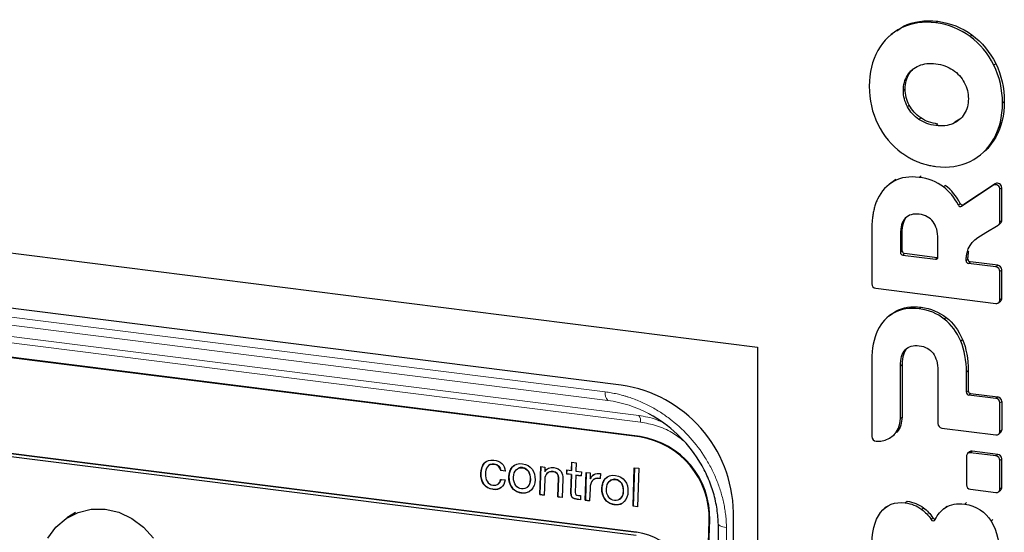
# Model space of a CAD drawing. Units: millimetres. Extents: x 0 to 210, y 0 to 297.
# Drawn here: x 152 to 163, y 117 to 123 of the extents above; entities that cross this region are included whole.
import ezdxf

# ---------------------------------------------------------------- set-up
doc = ezdxf.new("R2010")
doc.units = ezdxf.units.MM

msp = doc.modelspace()

# ---------------------------------------------------------------- linework, layer by layer
at = {"color": 7, "linetype": 'Continuous', "lineweight": 25}
for p, q in [((162.193, 122.6675), (162.2714, 122.7202)), ((162.1279, 122.6243), (162.1067, 122.6056)), ((162.1281, 122.624), (162.1438, 122.6345)), ((132.0359, 122.5697), (160.5661, 118.9752)), ((158.9759, 118.5303), (133.6261, 121.724)), ((162.9309, 121.6372), (162.8693, 121.6021)), ((163.193, 121.2382), (163.2143, 121.257)), ((159.1888, 117.9254), (134.2132, 121.072)), ((159.1948, 117.9293), (134.2192, 121.0759)), ((162.1054, 120.8778), (162.0842, 120.8591)), ((162.1827, 120.9306), (162.1063, 120.8766)), ((163.3222, 120.8637), (162.9543, 120.6198)), ((163.3435, 120.8824), (162.9755, 120.6385)), ((163.3978, 120.4357), (163.3978, 120.817)), ((163.4191, 120.4544), (163.4191, 120.8358)), ((163.2326, 120.3127), (163.3784, 120.3998)), ((163.3841, 120.404), (163.4054, 120.4228)), ((161.9018, 120.3566), (161.9018, 119.7144)), ((162.2352, 120.2887), (162.2352, 120.08)), ((162.2564, 120.0987), (162.2564, 120.3074)), ((162.6733, 120.0248), (162.6733, 120.2335)), ((162.6665, 120.0188), (162.2845, 120.0669)), ((159.151, 116.8125), (134.1754, 119.9592)), ((134.1768, 119.9601), (159.1524, 116.8135)), ((162.2632, 120.0482), (162.6453, 120.0001)), ((163.3511, 119.9112), (163.0312, 119.9515)), ((163.3723, 119.9299), (163.0524, 119.9702)), ((159.1497, 116.7739), (134.1742, 119.9205)), ((163.3978, 119.5259), (163.3978, 119.8581)), ((163.4191, 119.5446), (163.4191, 119.8768)), ((161.9486, 119.6613), (163.3511, 119.4846)), ((163.3841, 119.4943), (163.4054, 119.513)), ((162.106, 119.3415), (162.1827, 119.395)), ((162.1055, 119.3422), (162.0843, 119.3235)), ((160.5661, 118.9752), (160.5661, 106.5303)), ((161.9018, 118.8209), (161.9018, 117.9293)), ((162.235, 118.1398), (162.2352, 118.7531)), ((162.2564, 118.7718), (162.2562, 118.1586)), ((162.6733, 118.6979), (162.6733, 118.0816)), ((163.0067, 118.4472), (163.0067, 118.6817)), ((163.0279, 118.7004), (163.0279, 118.4659)), ((163.3511, 118.3756), (163.0348, 118.4154)), ((163.056, 118.4341), (163.3723, 118.3943)), ((163.4191, 118.3412), (163.4191, 118.009)), ((163.3979, 117.9903), (163.3979, 118.3225)), ((162.7201, 118.0285), (163.3511, 117.949)), ((162.1476, 117.9405), (162.1688, 117.9592)), ((163.3842, 117.9587), (163.4054, 117.9774)), ((163.0417, 117.7506), (163.0204, 117.7319)), ((163.3723, 117.7228), (163.0747, 117.7602)), ((163.0067, 117.7003), (163.0067, 117.368)), ((163.3511, 117.704), (163.0535, 117.7415)), ((163.3979, 117.3188), (163.3979, 117.651)), ((163.4191, 117.3375), (163.4191, 117.6697)), ((157.5679, 117.5329), (157.5696, 117.534)), ((157.6215, 117.5261), (157.5679, 117.5329)), ((157.6233, 117.5272), (157.5696, 117.534)), ((158.0246, 117.2529), (158.0352, 117.5791)), ((158.037, 117.5789), (158.0263, 117.2541)), ((158.0352, 117.5791), (158.0841, 117.573)), ((158.0841, 117.573), (158.0824, 117.5212)), ((158.0824, 117.5212), (158.0837, 117.5211)), ((158.0854, 117.5222), (158.0837, 117.5211)), ((158.3396, 117.4932), (158.3412, 117.5406)), ((158.3412, 117.5406), (158.3949, 117.5338)), ((158.3414, 117.4944), (158.3429, 117.5404)), ((158.3949, 117.5338), (158.3981, 117.6316)), ((158.3966, 117.5349), (158.3949, 117.5338)), ((158.3966, 117.5349), (158.3998, 117.6314)), ((158.3981, 117.6316), (158.4499, 117.625)), ((158.4499, 117.625), (158.4467, 117.5273)), ((158.4467, 117.5273), (158.5095, 117.5194)), ((158.5095, 117.5194), (158.508, 117.472)), ((159.1131, 117.1158), (159.1278, 117.5663)), ((159.1295, 117.566), (159.1148, 117.117)), ((159.1278, 117.5663), (159.1796, 117.5597)), ((159.1796, 117.5597), (159.1649, 117.1093)), ((157.5669, 117.4304), (157.62, 117.4237)), ((158.0825, 117.4306), (158.0765, 117.2464)), ((158.234, 117.2266), (158.2412, 117.4474)), ((158.243, 117.4485), (158.2357, 117.2277)), ((158.2928, 117.4346), (158.2858, 117.22)), ((158.3414, 117.4944), (158.3396, 117.4932)), ((158.3933, 117.4865), (158.3396, 117.4932)), ((158.3951, 117.4876), (158.3414, 117.4944)), ((158.3865, 117.2789), (158.3933, 117.4865)), ((158.3951, 117.4876), (158.3883, 117.2801)), ((158.3951, 117.4876), (158.3933, 117.4865)), ((158.4451, 117.4799), (158.4385, 117.2775)), ((158.4469, 117.4811), (158.4451, 117.4799)), ((158.508, 117.472), (158.4451, 117.4799)), ((158.4469, 117.4811), (158.508, 117.4734)), ((158.5544, 117.1862), (158.5651, 117.5124)), ((158.5668, 117.5121), (158.5562, 117.1873)), ((158.5651, 117.5124), (158.6139, 117.5062)), ((158.6139, 117.5062), (158.6117, 117.4374)), ((158.6117, 117.4374), (158.613, 117.4372)), ((158.6147, 117.4384), (158.613, 117.4372)), ((158.7314, 117.499), (158.7295, 117.4423)), ((158.6111, 117.3248), (158.6064, 117.1796)), ((163.0535, 117.315), (163.3511, 117.2775)), ((163.3842, 117.2872), (163.4054, 117.3059)), ((158.0246, 117.2529), (158.0263, 117.2541)), ((158.0765, 117.2464), (158.0246, 117.2529)), ((158.0263, 117.2541), (158.0765, 117.2478)), ((158.2357, 117.2277), (158.234, 117.2266)), ((158.2858, 117.22), (158.234, 117.2266)), ((158.2357, 117.2277), (158.2858, 117.2214)), ((158.4989, 117.1932), (158.4592, 117.1982)), ((158.461, 117.1993), (158.4989, 117.1945)), ((158.4767, 117.2435), (158.5004, 117.2405)), ((158.5004, 117.2405), (158.4989, 117.1932)), ((158.5544, 117.1862), (158.5562, 117.1873)), ((158.6064, 117.1796), (158.5544, 117.1862)), ((158.5562, 117.1873), (158.6064, 117.181)), ((159.1131, 117.1158), (159.1148, 117.117)), ((159.1649, 117.1093), (159.1131, 117.1158)), ((159.165, 117.1106), (159.1148, 117.117)), ((162.0726, 117.1118), (162.0514, 117.0931)), ((162.7444, 117.0906), (162.7232, 117.0719)), ((152.6006, 117.0441), (152.5006, 116.9799)), ((159.7302, 108.6336), (160.0022, 116.9491)), ((159.7362, 108.6374), (160.0082, 116.953)), ((160.2855, 108.4658), (160.2855, 117.0453))]:
    msp.add_line(p, q, dxfattribs=at)
at = {"color": 8, "linetype": 'Continuous', "lineweight": 18}
for p, q in [((162.2714, 122.7202), (162.2502, 122.7015)), ((162.6711, 122.7786), (162.6498, 122.7599)), ((163.0707, 122.6195), (163.0495, 122.6008)), ((163.3486, 122.285), (163.3273, 122.2663)), ((162.3179, 122.1473), (162.3391, 122.166)), ((162.2705, 121.9697), (162.2917, 121.9884)), ((162.3179, 121.7802), (162.3391, 121.7989)), ((163.449, 121.8426), (163.4278, 121.8239)), ((133.8132, 121.5983), (158.7888, 118.4517)), ((162.4516, 121.6333), (162.4728, 121.652)), ((162.6498, 121.5606), (162.6711, 121.5793)), ((162.8481, 121.5834), (162.8693, 121.6021)), ((133.8421, 121.4979), (158.8176, 118.3513)), ((134.2057, 121.3213), (159.1812, 118.1747)), ((163.3273, 121.4068), (163.3486, 121.4255)), ((159.2003, 118.0992), (134.2248, 121.2458)), ((162.4765, 120.9755), (162.4553, 120.9568)), ((162.1827, 120.9306), (162.1615, 120.9119)), ((162.7597, 120.8633), (162.7385, 120.8446)), ((163.3435, 120.8824), (163.3222, 120.8637)), ((163.3978, 120.817), (163.4191, 120.8358)), ((162.9337, 120.6524), (162.9125, 120.6337)), ((162.9543, 120.6198), (162.9755, 120.6385)), ((163.4191, 120.4544), (163.3978, 120.4357)), ((162.2352, 120.2887), (162.2564, 120.3074)), ((162.2352, 120.08), (162.2564, 120.0987)), ((162.2845, 120.0669), (162.2632, 120.0482)), ((163.0348, 120.0957), (163.0136, 120.077)), ((162.6453, 120.0001), (162.6665, 120.0188)), ((163.0244, 120.0017), (163.0031, 119.983)), ((163.0524, 119.9702), (163.0312, 119.9515)), ((163.3723, 119.9299), (163.3511, 119.9112)), ((163.3978, 119.8581), (163.4191, 119.8768)), ((163.4191, 119.5446), (163.3978, 119.5259)), ((162.1615, 119.3763), (162.1827, 119.395)), ((162.4553, 119.4212), (162.4765, 119.4399)), ((162.7482, 119.3024), (162.7694, 119.3211)), ((162.9394, 119.0457), (162.9606, 119.0644)), ((162.2352, 118.7531), (162.2564, 118.7718)), ((163.0067, 118.6817), (163.0279, 118.7004)), ((163.0067, 118.4472), (163.0279, 118.4659)), ((163.056, 118.4341), (163.0348, 118.4154)), ((163.3723, 118.3943), (163.3511, 118.3756)), ((163.3979, 118.3225), (163.4191, 118.3412)), ((162.235, 118.1398), (162.2562, 118.1586)), ((163.4191, 118.009), (163.3979, 117.9903)), ((159.1948, 117.9293), (159.1888, 117.9254)), ((163.0535, 117.7415), (163.0747, 117.7602)), ((163.3723, 117.7228), (163.3511, 117.704)), ((163.3979, 117.651), (163.4191, 117.6697)), ((157.4937, 117.6088), (157.4919, 117.6077)), ((157.8196, 117.5664), (157.8214, 117.5675)), ((158.181, 117.5222), (158.1792, 117.5211)), ((157.3362, 117.5007), (157.3345, 117.4995)), ((158.243, 117.4485), (158.2412, 117.4474)), ((158.9051, 117.4296), (158.9069, 117.4307)), ((157.4785, 117.3156), (157.4767, 117.3144)), ((163.4191, 117.3375), (163.3979, 117.3188)), ((157.81, 117.2724), (157.8118, 117.2736)), ((158.3883, 117.2801), (158.3865, 117.2789)), ((158.461, 117.1993), (158.4592, 117.1982)), ((162.2929, 117.1567), (162.3142, 117.1754)), ((158.8955, 117.1357), (158.8972, 117.1368)), ((162.4842, 117.0798), (162.5054, 117.0985)), ((162.7578, 117.0981), (162.779, 117.1168)), ((162.9875, 117.1424), (163.0088, 117.1611)), ((160.0022, 116.9491), (160.0082, 116.953)), ((162.5943, 116.9628), (162.6155, 116.9815)), ((163.2956, 116.9442), (163.3168, 116.9629)), ((159.1524, 116.8135), (159.151, 116.8125))]:
    msp.add_line(p, q, dxfattribs=at)
at = {"color": 7, "linetype": 'Continuous', "lineweight": 25, "flags": 128}
for points in [[(162.6727, 120.0187), (162.672, 120.0186), (162.6665, 120.0188)], [(152.2783, 116.7431), (152.3718, 116.8717), (152.4914, 116.9739), (152.6317, 117.0449), (152.7861, 117.0814), (152.9474, 117.0816), (153.108, 117.0457), (153.2604, 116.9752), (153.3975, 116.8734), (153.5129, 116.7452)]]:
    msp.add_lwpolyline(points, dxfattribs=at)
at = {"color": 8, "linetype": 'Continuous', "lineweight": 18, "flags": 128}
msp.add_lwpolyline([(160.2045, 116.8696), (160.1826, 116.8727), (160.1627, 116.8768), (160.1452, 116.882), (160.1307, 116.8881), (160.1195, 116.8949), (160.1119, 116.9023), (160.108, 116.91), (160.1081, 116.9179)], dxfattribs=at)
at = {"color": 7, "linetype": 'Continuous', "lineweight": 25}
for centre, radius, start, end in [((163.3463, 120.8181), 0.0516, 358.87395, 117.77633), ((163.3675, 120.8368), 0.0516, 358.87395, 117.77633), ((162.9398, 120.646), 0.03, 204.22971, 299.07067), ((162.961, 120.6647), 0.03, 204.22971, 299.07067), ((163.3568, 120.4347), 0.041, 301.64209, 1.27983), ((163.3772, 120.4537), 0.0418, 312.25282, 0.88308), ((162.2679, 120.0806), 0.0328, 181.0608, 261.75844), ((162.2892, 120.0993), 0.0328, 181.0608, 261.75844), ((162.6489, 120.0242), 0.0244, 261.39794, 1.42131), ((163.0359, 119.9839), 0.0328, 181.53003, 261.7481), ((163.0571, 120.0026), 0.0328, 181.53003, 261.7481), ((163.3433, 119.8571), 0.0546, 1.05943, 81.75981), ((163.3645, 119.8758), 0.0546, 1.05943, 81.75981), ((161.9564, 119.7154), 0.0546, 181.05787, 261.76138), ((163.3572, 119.5249), 0.0407, 261.39956, 1.42162), ((163.3774, 119.5439), 0.0417, 312.15833, 0.97756), ((158.7585, 117.0186), 1.5272, 1.00305, 81.8162), ((163.0395, 118.4478), 0.0328, 181.05403, 261.76271), ((163.0607, 118.4665), 0.0328, 181.05403, 261.76271), ((163.3433, 118.3215), 0.0546, 1.061, 81.75975), ((163.3645, 118.3402), 0.0546, 1.061, 81.75975), ((162.7279, 118.0826), 0.0546, 181.05947, 261.75978), ((163.3572, 117.9893), 0.0407, 261.40131, 1.41794), ((163.3774, 118.0083), 0.0417, 312.16201, 0.97389), ((159.0442, 116.978), 0.9584, 358.27579, 81.32351), ((159.0502, 116.9818), 0.9584, 358.27579, 81.32351), ((161.9563, 117.9302), 0.0545, 180.99529, 264.24139), ((163.0688, 117.719), 0.0417, 81.83678, 130.66132), ((163.0474, 117.7013), 0.0407, 81.3958, 181.42151), ((163.3433, 117.65), 0.0546, 1.05946, 81.76129), ((163.3645, 117.6687), 0.0546, 1.05946, 81.76129), ((163.0613, 117.3691), 0.0546, 181.05895, 261.7618), ((163.3572, 117.3178), 0.0407, 261.39892, 1.41839), ((163.3774, 117.3368), 0.0417, 312.16102, 0.97395), ((162.6189, 116.9755), 0.0277, 207.4806, 329.29539), ((162.6421, 116.9978), 0.0312, 211.52886, 276.85573), ((159.0319, 116.0239), 0.7987, 358.27589, 81.32348)]:
    msp.add_arc(centre, radius, start, end, dxfattribs=at)
at = {"color": 8, "linetype": 'Continuous', "lineweight": 18}
for centre, radius, start, end in [((158.9093, 118.432), 0.1221, 170.70093, 221.34212), ((159.1113, 118.1169), 0.0907, 348.76655, 39.59922)]:
    msp.add_arc(centre, radius, start, end, dxfattribs=at)
at = {"color": 7, "linetype": 'Continuous', "lineweight": 25}
for points in [[(162.2502, 122.7015), (162.1319, 122.6438), (162.0393, 122.5557), (161.9723, 122.437)], [(162.6498, 122.7599), (162.5017, 122.7785), (162.3685, 122.759), (162.2502, 122.7015)], [(162.2714, 122.7202), (162.3897, 122.7777), (162.5229, 122.7972), (162.6711, 122.7786)], [(163.0495, 122.6008), (162.9313, 122.6881), (162.798, 122.7412), (162.6498, 122.7599)], [(162.6711, 122.7786), (162.8192, 122.7599), (162.9525, 122.7068), (163.0707, 122.6195)], [(163.3273, 122.2663), (163.2604, 122.4018), (163.1678, 122.5133), (163.0495, 122.6008)], [(163.0707, 122.6195), (163.189, 122.532), (163.2816, 122.4205), (163.3486, 122.285)], [(161.9723, 122.437), (161.9054, 122.3184), (161.8719, 122.1794), (161.8719, 122.0199)], [(162.3179, 122.1473), (162.3495, 122.1981), (162.3941, 122.2358), (162.4516, 122.2605)], [(162.4516, 122.2605), (162.5092, 122.2851), (162.5752, 122.2927), (162.6498, 122.2833)], [(162.6498, 122.2833), (162.7245, 122.2739), (162.7905, 122.2496), (162.8481, 122.2105)], [(163.4278, 121.8239), (163.4278, 121.9833), (163.3943, 122.1308), (163.3273, 122.2663)], [(163.3486, 122.285), (163.4155, 122.1495), (163.449, 122.0021), (163.449, 121.8426)], [(162.2705, 121.9697), (162.2705, 122.0373), (162.2863, 122.0965), (162.3179, 122.1473)], [(162.2917, 121.9884), (162.2917, 122.056), (162.3075, 122.1152), (162.3391, 122.166)], [(162.8481, 122.2105), (162.9056, 122.1714), (162.9502, 122.1224), (162.9818, 122.0636)], [(161.8719, 122.0199), (161.8719, 121.8605), (161.9054, 121.7131), (161.9723, 121.5775)], [(162.9818, 122.0636), (163.0134, 122.0049), (163.0292, 121.9417), (163.0292, 121.8741)], [(162.3179, 121.7802), (162.2863, 121.839), (162.2705, 121.9022), (162.2705, 121.9697)], [(162.3391, 121.7989), (162.3075, 121.8577), (162.2917, 121.9209), (162.2917, 121.9884)], [(162.4516, 121.6333), (162.3941, 121.6724), (162.3495, 121.7214), (162.3179, 121.7802)], [(162.4728, 121.652), (162.4153, 121.6912), (162.3707, 121.7401), (162.3391, 121.7989)], [(163.0292, 121.8741), (163.0292, 121.8066), (163.0134, 121.7474), (162.9818, 121.6966)], [(163.3273, 121.4068), (163.3943, 121.5255), (163.4278, 121.6645), (163.4278, 121.8239)], [(163.449, 121.8426), (163.449, 121.6832), (163.4155, 121.5442), (163.3486, 121.4255)], [(162.9818, 121.6966), (162.9502, 121.6457), (162.9056, 121.608), (162.8481, 121.5834)], [(161.9723, 121.5775), (162.0393, 121.442), (162.1319, 121.3305), (162.2502, 121.2431)], [(162.6498, 121.5606), (162.5752, 121.57), (162.5092, 121.5942), (162.4516, 121.6333)], [(162.6711, 121.5793), (162.5964, 121.5887), (162.5304, 121.6129), (162.4728, 121.652)], [(162.8481, 121.5834), (162.7905, 121.5588), (162.7245, 121.5512), (162.6498, 121.5606)], [(163.0495, 121.1424), (163.1678, 121.2), (163.2604, 121.2882), (163.3273, 121.4068)], [(162.6498, 121.084), (162.798, 121.0653), (162.9313, 121.0848), (163.0495, 121.1424)], [(162.4553, 120.9568), (162.3428, 120.9709), (162.2448, 120.956), (162.1615, 120.9119)], [(162.1615, 120.9119), (162.0781, 120.8678), (162.014, 120.7984), (161.9691, 120.7035)], [(162.7385, 120.8446), (162.658, 120.9057), (162.5636, 120.9431), (162.4553, 120.9568)], [(162.9337, 120.6524), (162.8896, 120.7384), (162.8316, 120.8087), (162.7597, 120.8633)], [(162.9125, 120.6337), (162.8684, 120.7197), (162.8104, 120.79), (162.7385, 120.8446)], [(162.4553, 120.5259), (162.3855, 120.5347), (162.3314, 120.5193), (162.2929, 120.4796)], [(162.6167, 120.4388), (162.579, 120.4881), (162.5252, 120.5171), (162.4553, 120.5259)], [(162.2929, 120.4796), (162.2545, 120.4399), (162.2352, 120.3763), (162.2352, 120.2887)], [(162.2564, 120.3074), (162.2564, 120.395), (162.2757, 120.4586), (162.3141, 120.4983)], [(162.6733, 120.2335), (162.6733, 120.3211), (162.6545, 120.3895), (162.6167, 120.4388)], [(163.0136, 120.077), (163.0401, 120.2075), (163.1596, 120.267), (163.2326, 120.3127)], [(162.1615, 119.3763), (162.0782, 119.3322), (162.014, 119.2628), (161.9691, 119.1679)], [(162.4553, 119.4212), (162.3428, 119.4353), (162.2448, 119.4204), (162.1615, 119.3763)], [(162.1827, 119.395), (162.266, 119.4391), (162.364, 119.454), (162.4765, 119.4399)], [(162.7482, 119.3024), (162.6655, 119.3674), (162.5679, 119.407), (162.4553, 119.4212)], [(162.4765, 119.4399), (162.5891, 119.4257), (162.6867, 119.3861), (162.7694, 119.3211)], [(162.9394, 119.0457), (162.8945, 119.1518), (162.8308, 119.2374), (162.7482, 119.3024)], [(162.7694, 119.3211), (162.852, 119.2561), (162.9157, 119.1705), (162.9606, 119.0644)], [(161.9691, 119.1679), (161.9243, 119.073), (161.9018, 118.9574), (161.9018, 118.8209)], [(163.0067, 118.6817), (163.0067, 118.8182), (162.9843, 118.9395), (162.9394, 119.0457)], [(162.9606, 119.0644), (163.0055, 118.9582), (163.0279, 118.8369), (163.0279, 118.7004)], [(162.2352, 118.7531), (162.2352, 118.8407), (162.2545, 118.9043), (162.2929, 118.944)], [(162.3142, 118.9627), (162.2757, 118.923), (162.2564, 118.8594), (162.2564, 118.7718)], [(162.2929, 118.944), (162.3314, 118.9837), (162.3856, 118.9991), (162.4553, 118.9903)], [(162.4553, 118.9903), (162.5252, 118.9815), (162.579, 118.9525), (162.6167, 118.9032)], [(162.6167, 118.9032), (162.6545, 118.8539), (162.6733, 118.7855), (162.6733, 118.6979)], [(161.9508, 117.876), (162.1015, 117.8643), (162.235, 117.9759), (162.235, 118.1398)], [(157.3345, 117.4995), (157.3377, 117.5973), (157.3891, 117.6681), (157.4891, 117.6555)], [(157.4891, 117.6555), (157.5612, 117.6464), (157.6162, 117.6047), (157.6215, 117.5261)], [(157.4919, 117.6077), (157.4167, 117.6171), (157.3915, 117.5582), (157.3894, 117.4926)], [(157.5679, 117.5329), (157.5613, 117.5748), (157.5351, 117.6022), (157.4919, 117.6077)], [(157.4937, 117.6088), (157.5369, 117.6033), (157.563, 117.576), (157.5696, 117.534)], [(158.1792, 117.5211), (158.1163, 117.529), (158.0844, 117.4894), (158.0825, 117.4306)], [(158.0837, 117.5211), (158.107, 117.5587), (158.1423, 117.5732), (158.188, 117.5675)], [(158.2412, 117.4474), (158.2425, 117.4878), (158.2189, 117.5161), (158.1792, 117.5211)], [(158.181, 117.5222), (158.2207, 117.5172), (158.2443, 117.4889), (158.243, 117.4485)], [(158.188, 117.5675), (158.2711, 117.557), (158.2951, 117.5046), (158.2928, 117.4346)], [(157.4767, 117.3144), (157.3803, 117.3266), (157.3313, 117.4018), (157.3345, 117.4995)], [(157.3362, 117.5007), (157.333, 117.4029), (157.382, 117.3277), (157.4785, 117.3156)], [(157.3894, 117.4926), (157.3874, 117.4321), (157.4117, 117.3701), (157.4776, 117.3618)], [(157.62, 117.4237), (157.6057, 117.345), (157.5567, 117.3043), (157.4767, 117.3144)], [(157.4776, 117.3618), (157.5283, 117.3554), (157.5585, 117.3814), (157.5669, 117.4304)], [(158.7295, 117.4423), (158.6459, 117.4528), (158.6138, 117.408), (158.6111, 117.3248)], [(158.613, 117.4372), (158.6397, 117.4871), (158.6753, 117.508), (158.7314, 117.499)], [(158.4592, 117.1982), (158.4055, 117.205), (158.3846, 117.219), (158.3865, 117.2789)], [(158.3883, 117.2801), (158.3863, 117.2202), (158.4073, 117.2061), (158.461, 117.1993)], [(158.4385, 117.2775), (158.4377, 117.2522), (158.4443, 117.2476), (158.4767, 117.2435)], [(162.3142, 117.1754), (162.3854, 117.1664), (162.4491, 117.1407), (162.5054, 117.0985)], [(162.003, 117.0424), (162.0736, 117.134), (162.1732, 117.1717), (162.2929, 117.1567)], [(162.2929, 117.1567), (162.3642, 117.1477), (162.4279, 117.122), (162.4842, 117.0798)], [(162.4842, 117.0798), (162.5262, 117.0483), (162.5641, 117.0091), (162.5943, 116.9628)], [(162.5054, 117.0985), (162.5474, 117.067), (162.5853, 117.0278), (162.6155, 116.9815)], [(162.6427, 116.9614), (162.6707, 117.02), (162.7076, 117.0657), (162.7578, 117.0981)], [(162.7578, 117.0981), (162.8212, 117.1389), (162.8977, 117.1537), (162.9875, 117.1424)], [(162.9875, 117.1424), (163.1187, 117.1258), (163.2306, 117.0481), (163.2956, 116.9442)], [(161.9018, 116.6157), (161.9018, 116.8081), (161.9325, 116.9507), (162.003, 117.0424)], [(163.2956, 116.9442), (163.3675, 116.8292), (163.3979, 116.6713), (163.3979, 116.4703)]]:
    msp.add_open_spline(points, degree=3, dxfattribs=at)
for points, knots in [([(162.3391, 122.166), (162.349, 122.1809), (162.3646, 122.2042), (162.3859, 122.2221), (162.3935, 122.2285)], [0, 0, 0, 0, 0.63823003, 1, 1, 1, 1]), ([(163.3486, 121.4255), (163.3293, 121.3957), (163.2907, 121.336), (163.2453, 121.2782), (163.2149, 121.2579), (163.214, 121.2573)], [0, 0, 0, 0, 0.4925282, 0.9852868, 1, 1, 1, 1]), ([(162.2502, 121.2431), (162.2581, 121.2374), (162.2739, 121.2259), (162.2982, 121.2099), (162.3229, 121.1946), (162.3479, 121.1804), (162.3734, 121.167), (162.3993, 121.1545), (162.4255, 121.143), (162.4522, 121.1324), (162.4792, 121.1227), (162.5067, 121.1139), (162.5346, 121.1061), (162.5628, 121.0991), (162.5915, 121.0931), (162.6205, 121.0879), (162.64, 121.0853), (162.6498, 121.084)], [0, 0, 0, 0, 0.0658605, 0.131435, 0.1968159, 0.2620971, 0.3273723, 0.3927357, 0.4582807, 0.5241004, 0.5902863, 0.6569287, 0.7241159, 0.7919341, 0.8604672, 0.9297963, 1, 1, 1, 1]), ([(161.9691, 120.7035), (161.9657, 120.6961), (161.9589, 120.6813), (161.9498, 120.6582), (161.9415, 120.6345), (161.9339, 120.61), (161.9271, 120.5847), (161.9212, 120.5588), (161.916, 120.5321), (161.9116, 120.5046), (161.908, 120.4764), (161.9052, 120.4475), (161.9033, 120.4179), (161.902, 120.3875), (161.9019, 120.3669), (161.9018, 120.3566)], [0, 0, 0, 0, 0.0701502, 0.1410941, 0.212933, 0.2857644, 0.3596819, 0.4347751, 0.5111292, 0.5888257, 0.6679415, 0.7485497, 0.8307193, 0.9145156, 1, 1, 1, 1]), ([(163.0031, 119.983), (163.0032, 119.9886), (163.0033, 120.0003), (163.0045, 120.0181), (163.0066, 120.0369), (163.0096, 120.0567), (163.0122, 120.0701), (163.0136, 120.077)], [0, 0, 0, 0, 0.1757927, 0.3633273, 0.562998, 0.7751314, 1, 1, 1, 1]), ([(163.0244, 120.0017), (163.0244, 120.0073), (163.0245, 120.019), (163.0258, 120.0368), (163.0279, 120.0556), (163.0308, 120.0754), (163.0334, 120.0888), (163.0348, 120.0957)], [0, 0, 0, 0, 0.1757927, 0.3633273, 0.562998, 0.7751314, 1, 1, 1, 1]), ([(160.1081, 116.9179), (160.1068, 116.9808), (160.1009, 117.0438), (160.0801, 117.1699), (160.0652, 117.2332), (160.0271, 117.3568), (160.0039, 117.4174), (159.9628, 117.5067), (159.9481, 117.5362), (159.9165, 117.5946), (159.8997, 117.6235), (159.8112, 117.7645), (159.7269, 117.8672), (159.5305, 118.0519), (159.4228, 118.1296), (159.3067, 118.1923)], [0, 0, 0, 0, 0.125, 0.125, 0.25, 0.25, 0.375, 0.375, 0.4375, 0.4375, 0.5, 0.5, 0.75, 0.75, 1, 1, 1, 1]), ([(162.2562, 118.1586), (162.2527, 118.1261), (162.2457, 118.0613), (162.2092, 117.9933), (162.1752, 117.9687), (162.1663, 117.9622)], [0, 0, 0, 0, 0.4248217, 0.8495437, 1, 1, 1, 1]), ([(157.3944, 117.6351), (157.3932, 117.6344), (157.3801, 117.6261), (157.3655, 117.607), (157.3504, 117.5778), (157.3397, 117.5445), (157.3375, 117.5169), (157.3362, 117.5007)], [0, 0, 0, 0, 0.0273682, 0.3178497, 0.4677548, 0.6865846, 1, 1, 1, 1]), ([(157.4444, 117.6019), (157.4471, 117.6035), (157.459, 117.6104), (157.4769, 117.6105), (157.4907, 117.6091), (157.4937, 117.6088)], [0, 0, 0, 0, 0.1869472, 0.8236832, 1, 1, 1, 1]), ([(157.81, 117.2724), (157.71, 117.285), (157.6593, 117.3668), (157.6624, 117.462), (157.6655, 117.5579), (157.7212, 117.6263), (157.8212, 117.6137)], [0, 0, 0, 0, 1, 1, 1, 2, 2, 2, 2]), ([(157.7215, 117.5915), (157.719, 117.5898), (157.7103, 117.5839), (157.6932, 117.5646), (157.6778, 117.5369), (157.6687, 117.5051), (157.6647, 117.4788), (157.6634, 117.4494), (157.666, 117.4183), (157.6733, 117.3875), (157.6872, 117.3534), (157.7075, 117.3246), (157.739, 117.2977), (157.7724, 117.2806), (157.7998, 117.2757), (157.8118, 117.2736)], [0, 0, 0, 0, 0.0238529, 0.0811199, 0.1965895, 0.2618038, 0.3269791, 0.3921288, 0.4761096, 0.5508233, 0.6160905, 0.7357798, 0.7933773, 0.9097114, 1, 1, 1, 1]), ([(157.8116, 117.3197), (157.7573, 117.3266), (157.7147, 117.3763), (157.7173, 117.4551), (157.7198, 117.534), (157.7653, 117.5732), (157.8196, 117.5664)], [0, 0, 0, 0, 1, 1, 1, 2, 2, 2, 2]), ([(157.8214, 117.5675), (157.8183, 117.5678), (157.8047, 117.569), (157.787, 117.5677), (157.7757, 117.5604), (157.7729, 117.5586)], [0, 0, 0, 0, 0.1838526, 0.8011262, 1, 1, 1, 1]), ([(157.8212, 117.6137), (157.9213, 117.6011), (157.972, 117.5193), (157.9688, 117.4234), (157.9657, 117.3282), (157.9101, 117.2598), (157.81, 117.2724)], [2, 2, 2, 2, 3, 3, 3, 4, 4, 4, 4]), ([(157.8196, 117.5664), (157.8739, 117.5595), (157.9164, 117.5092), (157.9138, 117.4303), (157.9113, 117.3515), (157.8659, 117.3129), (157.8116, 117.3197)], [2, 2, 2, 2, 3, 3, 3, 4, 4, 4, 4]), ([(157.8754, 117.3377), (157.877, 117.3386), (157.8872, 117.3442), (157.8977, 117.3608), (157.9084, 117.3838), (157.9141, 117.4081), (157.9163, 117.4348), (157.915, 117.461), (157.9089, 117.4917), (157.895, 117.5227), (157.8701, 117.5492), (157.8447, 117.5632), (157.828, 117.5663), (157.8214, 117.5675)], [0, 0, 0, 0, 0.0204055, 0.1282936, 0.2039161, 0.2973188, 0.3905775, 0.4838262, 0.5672764, 0.709053, 0.8190867, 0.9292782, 1, 1, 1, 1]), ([(158.1237, 117.5569), (158.1189, 117.5549), (158.1039, 117.5485), (158.0928, 117.5338), (158.0861, 117.5233), (158.0854, 117.5222)], [0, 0, 0, 0, 0.29263726, 0.92614657, 1, 1, 1, 1]), ([(158.1168, 117.5067), (158.1216, 117.5104), (158.133, 117.5194), (158.1559, 117.5239), (158.1728, 117.5228), (158.181, 117.5222)], [0, 0, 0, 0, 0.2682736, 0.6434452, 1, 1, 1, 1]), ([(157.5687, 117.4315), (157.5681, 117.4284), (157.5651, 117.4131), (157.5576, 117.3924), (157.5443, 117.3814), (157.5402, 117.378)], [0, 0, 0, 0, 0.1501757, 0.739457, 1, 1, 1, 1]), ([(158.6637, 117.4898), (158.6598, 117.4882), (158.6432, 117.4817), (158.628, 117.4612), (158.6179, 117.4438), (158.6147, 117.4384)], [0, 0, 0, 0, 0.17158036, 0.74020127, 1, 1, 1, 1]), ([(158.6609, 117.4332), (158.666, 117.4361), (158.6752, 117.4413), (158.6991, 117.4456), (158.7176, 117.4443), (158.7313, 117.4434)], [0, 0, 0, 0, 0.2438361, 0.4416234, 1, 1, 1, 1]), ([(158.8955, 117.1357), (158.7954, 117.1483), (158.7447, 117.2301), (158.7478, 117.3253), (158.751, 117.4212), (158.8066, 117.4895), (158.9066, 117.4769)], [0, 0, 0, 0, 1, 1, 1, 2, 2, 2, 2]), ([(158.8069, 117.4548), (158.8044, 117.453), (158.7958, 117.4471), (158.7787, 117.4279), (158.7633, 117.4002), (158.7541, 117.3684), (158.7501, 117.3421), (158.7489, 117.3127), (158.7514, 117.2816), (158.7587, 117.2508), (158.7726, 117.2167), (158.7929, 117.1879), (158.8244, 117.161), (158.8578, 117.1439), (158.8852, 117.139), (158.8972, 117.1368)], [0, 0, 0, 0, 0.0237946, 0.081035, 0.1964524, 0.2616379, 0.3267839, 0.3919032, 0.475932, 0.5506552, 0.6159137, 0.7355702, 0.7931541, 0.9094539, 1, 1, 1, 1]), ([(158.897, 117.183), (158.8427, 117.1898), (158.8002, 117.2395), (158.8028, 117.3183), (158.8053, 117.3972), (158.8508, 117.4364), (158.9051, 117.4296)], [0, 0, 0, 0, 1, 1, 1, 2, 2, 2, 2]), ([(158.9069, 117.4307), (158.9037, 117.431), (158.8902, 117.4323), (158.867, 117.4294), (158.8513, 117.4184), (158.844, 117.4133)], [0, 0, 0, 0, 0.1373593, 0.5985996, 1, 1, 1, 1]), ([(158.9066, 117.4769), (159.0067, 117.4643), (159.0574, 117.3826), (159.0542, 117.2867), (159.0511, 117.1915), (158.9955, 117.1231), (158.8955, 117.1357)], [2, 2, 2, 2, 3, 3, 3, 4, 4, 4, 4]), ([(158.9051, 117.4296), (158.9594, 117.4228), (159.0019, 117.3725), (158.9993, 117.2936), (158.9968, 117.2147), (158.9514, 117.1761), (158.897, 117.183)], [2, 2, 2, 2, 3, 3, 3, 4, 4, 4, 4]), ([(158.9486, 117.1937), (158.9546, 117.1967), (158.9693, 117.2041), (158.9833, 117.2238), (158.9939, 117.2472), (158.9996, 117.2714), (159.0018, 117.2981), (159.0005, 117.3243), (158.9944, 117.3549), (158.9805, 117.386), (158.9556, 117.4125), (158.9302, 117.4264), (158.9134, 117.4295), (158.9069, 117.4307)], [0, 0, 0, 0, 0.069655, 0.1721371, 0.2439689, 0.3326954, 0.4212863, 0.509869, 0.5890742, 0.7236654, 0.8281697, 0.9328246, 1, 1, 1, 1]), ([(157.4785, 117.3156), (157.4816, 117.3152), (157.4973, 117.3135), (157.5194, 117.3139), (157.5432, 117.3199), (157.5595, 117.3258), (157.5677, 117.3331), (157.5714, 117.3363)], [0, 0, 0, 0, 0.0940317, 0.4722617, 0.6607259, 0.8493075, 1, 1, 1, 1]), ([(157.8118, 117.2736), (157.8149, 117.2732), (157.8306, 117.2715), (157.862, 117.2725), (157.8939, 117.2821), (157.9098, 117.2942), (157.9134, 117.2969)], [0, 0, 0, 0, 0.0862712, 0.4332182, 0.8728849, 1, 1, 1, 1]), ([(158.8972, 117.1368), (158.9004, 117.1365), (158.916, 117.1347), (158.9475, 117.1358), (158.9794, 117.1453), (158.9952, 117.1574), (158.9988, 117.1601)], [0, 0, 0, 0, 0.0863258, 0.4334658, 0.873044, 1, 1, 1, 1]), ([(160.1084, 116.9088), (160.1081, 116.7488), (160.1076, 116.4466), (160.1064, 116.0205), (160.1054, 115.6495), (160.1045, 115.3347), (160.1039, 115.0952), (160.1033, 114.9616), (160.1031, 114.914)], [0, 0, 0, 0, 0.2406709, 0.4546503, 0.6405454, 0.7983571, 0.9280857, 1, 1, 1, 1])]:
    msp.add_open_spline(points, degree=3, knots=knots, dxfattribs=at)
at = {"color": 8, "linetype": 'Continuous', "lineweight": 18}
for points, knots in [([(158.7888, 118.4517), (158.8003, 118.4502), (158.8232, 118.4471), (158.8575, 118.4415), (158.8917, 118.4351), (158.9259, 118.4278), (158.9599, 118.4198), (158.9939, 118.4109), (159.0279, 118.4011), (159.0955, 118.38), (159.1959, 118.3423), (159.3256, 118.2795), (159.45, 118.2052), (159.6077, 118.0912), (159.7866, 117.9229), (159.9342, 117.7262), (160.0303, 117.5569), (160.0907, 117.4246), (160.139, 117.2886), (160.1687, 117.1731), (160.186, 117.0799), (160.1957, 117.0098), (160.2022, 116.9396), (160.2038, 116.893), (160.2045, 116.8696)], [0, 0, 0, 0, 0.0156379, 0.03125, 0.0468454, 0.0624336, 0.0780237, 0.0936251, 0.1092471, 0.1248988, 0.1875109, 0.250089, 0.3123852, 0.3746456, 0.4997791, 0.6242264, 0.6867181, 0.7493624, 0.8117698, 0.8743105, 0.9057588, 0.9371404, 0.9685294, 1, 1, 1, 1]), ([(159.3067, 118.1923), (159.2679, 118.2132), (159.228, 118.2325), (159.1477, 118.2669), (159.1072, 118.2821), (158.9848, 118.3219), (158.9019, 118.3407), (158.8176, 118.3513)], [0, 0, 0, 0, 0.25, 0.25, 0.5, 0.5, 1, 1, 1, 1]), ([(159.1812, 118.1747), (159.2502, 118.1643), (159.3403, 118.1506), (159.4244, 118.111), (159.4442, 118.1018)], [0, 0, 0, 0, 0.7653562, 1, 1, 1, 1]), ([(159.7036, 117.8813), (159.659, 117.9146), (159.5611, 117.9877), (159.3893, 118.0635), (159.2634, 118.0873), (159.2003, 118.0992)], [0, 0, 0, 0, 0.29432817, 0.64647045, 1, 1, 1, 1]), ([(160.1081, 116.9179), (160.1082, 116.9132), (160.1083, 116.9061), (160.1084, 116.8991), (160.1084, 116.8944), (160.1084, 116.8922), (160.1084, 116.8896)], [0, 0, 0, 0, 0.5, 0.75, 0.75, 1, 1, 1, 1]), ([(160.2045, 116.8696), (160.2046, 116.8531), (160.2047, 116.7942), (160.2043, 116.6669), (160.2039, 116.4618), (160.2031, 116.1789), (160.2016, 115.6225), (160.199, 114.8049), (160.1951, 113.7795), (160.1903, 112.7361), (160.1846, 111.7249), (160.1773, 110.6889), (160.1685, 109.6824), (160.1605, 108.9996), (160.1566, 108.6693)], [0, 0, 0, 0, 0.0060338, 0.0215507, 0.0465507, 0.0810339, 0.1250001, 0.2500002, 0.3800664, 0.5000003, 0.6316697, 0.7500001, 0.8790659, 1, 1, 1, 1])]:
    msp.add_open_spline(points, degree=3, knots=knots, dxfattribs=at)

doc.saveas('drawing.dxf')
